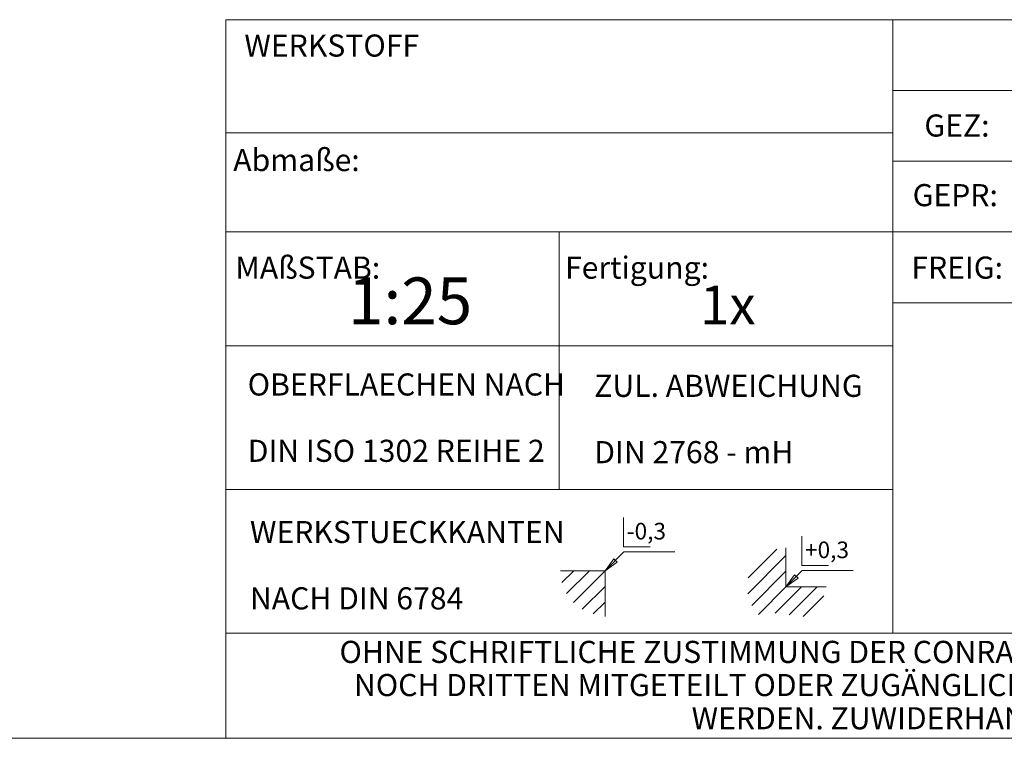
# Model space of a CAD drawing. Units: millimetres. Extents: x 5 to 415, y 5 to 292.
# Drawn here: x 215 to 304, y 5 to 70 of the extents above; entities that cross this region are included whole.
import ezdxf

# ---------------------------------------------------------------- set-up
doc = ezdxf.new("R2010")
doc.units = ezdxf.units.MM
doc.layers.add('1', color=7, linetype='Continuous', lineweight=15)
doc.styles.add('SLDTEXTSTYLE0', font='TXT', dxfattribs={"width": 0.75})
doc.styles.add('SLDTEXTSTYLE1', font='ISOCP', dxfattribs={"width": 0.96})
doc.styles.add('SLDTEXTSTYLE2', font='TXT', dxfattribs={"width": 0.7})

# ---------------------------------------------------------------- blocks, each defined once
blk = doc.blocks.new('SW_NOTE_0')
at = {"color": 0, "linetype": 'Continuous', "lineweight": 0, "char_height": 2, "attachment_point": 1, "style": 'SLDTEXTSTYLE1'}
for s, insert in [('OHNE SCHRIFTLICHE ZUSTIMMUNG DER CONRADI + KAISER GMBH DARF DIESE TECHNISCHE UNTERLAGE WEDER VERVIELFÄLTIGT ', (0, 2.578)), ('NOCH DRITTEN MITGETEILT ODER ZUGÄNGLICH GEMACHT WERDEN NOCH IN SONSTIGER WEISE MISSBRÄEUCHLICH VERWENDET ', (1.307, -0.422)), ('WERDEN. ZUWIDERHANDLUNGEN WERDEN URHEBERRECHTLICH VERFOLGT.', (31.826, -3.422))]:
    blk.add_mtext(s, dxfattribs=dict(at, insert=insert))
blk = doc.blocks.new('SW_NOTE_1')
at = {"color": 0, "linetype": 'Continuous', "lineweight": 0, "char_height": 2, "attachment_point": 1, "style": 'SLDTEXTSTYLE1'}
for s, insert in [('OBERFLAECHEN NACH', (0, 2.578)), ('DIN ISO 1302 REIHE 2', (0, -3.422))]:
    blk.add_mtext(s, dxfattribs=dict(at, insert=insert))
blk = doc.blocks.new('SW_NOTE_2')
at = {"color": 0, "linetype": 'Continuous', "lineweight": 0, "char_height": 2, "attachment_point": 1, "style": 'SLDTEXTSTYLE1'}
for s, insert in [('ZUL. ABWEICHUNG', (0, 2.578)), ('DIN 2768 - mH', (0, -3.422))]:
    blk.add_mtext(s, dxfattribs=dict(at, insert=insert))
blk = doc.blocks.new('SW_NOTE_3')
at = {"color": 0, "linetype": 'Continuous', "lineweight": 0, "char_height": 2, "attachment_point": 1, "style": 'SLDTEXTSTYLE1'}
for s, insert in [('WERKSTUECKKANTEN', (0, 2.578)), ('NACH DIN 6784', (0, -3.422))]:
    blk.add_mtext(s, dxfattribs=dict(at, insert=insert))

msp = doc.modelspace()

# ---------------------------------------------------------------- linework, layer by layer
at = {"color": 7, "linetype": 'Continuous', "lineweight": 0}
for p, q in [((269.9689, 24.9867), (269.9689, 22.334)), ((286.0858, 23.2964), (286.0858, 20.6437)), ((269.9689, 22.334), (272.3613, 22.334)), ((270.0031, 21.8649), (268.2951, 20.1569)), ((270.0031, 21.8649), (274.6129, 21.8649)), ((281.1852, 18.0682), (284.644, 21.527)), ((281.2264, 19.5236), (283.8189, 22.1161)), ((284.644, 18.6986), (284.644, 22.2143)), ((269.0729, 21.2459), (268.2951, 20.1569)), ((268.2951, 20.1569), (269.3841, 20.9348)), ((269.3841, 20.9348), (269.0729, 21.2459)), ((286.0858, 20.6437), (288.4782, 20.6437)), ((264.2531, 20.1569), (268.2951, 20.1569)), ((265.4667, 20.1569), (264.3972, 19.0874)), ((266.8809, 20.1569), (264.8187, 18.0947)), ((268.2951, 20.1569), (265.437, 17.2988)), ((268.2951, 16.0194), (268.2951, 20.1569)), ((281.5536, 17.0223), (284.644, 20.1128)), ((286.1201, 20.1746), (284.644, 18.6986)), ((285.4218, 19.7875), (284.644, 18.6986)), ((285.7329, 19.4764), (285.4218, 19.7875)), ((286.1201, 20.1746), (290.7299, 20.1746)), ((268.2951, 18.7427), (266.2329, 16.6805)), ((282.158, 16.2125), (284.644, 18.6986)), ((283.6658, 16.3061), (286.0582, 18.6986)), ((284.644, 18.6986), (285.7329, 19.4764)), ((284.644, 18.6986), (288.2931, 18.6986)), ((284.9366, 16.1628), (287.4724, 18.6986)), ((286.2075, 16.0194), (288.0616, 17.8735)), ((268.2951, 17.3285), (267.2256, 16.259))]:
    msp.add_line(p, q, dxfattribs=at)
at = {"layer": '1'}
for p, q in [((234, 70), (415, 70)), ((234, 70), (234, 5)), ((294.3, 70), (294.3, 14.5)), ((294.3, 63.6), (354.6, 63.6)), ((234, 59.7515), (294.3, 59.7515)), ((294.3, 57.2), (354.6, 57.2)), ((234, 50.8), (415, 50.8)), ((264.15, 40.5), (264.15, 50.8)), ((294.3, 44.4), (354.6, 44.4)), ((234, 40.5), (294.3, 40.5)), ((264.15, 40.5), (264.15, 27.5)), ((234, 27.5), (294.3, 27.5)), ((234, 14.5), (415, 14.5)), ((5, 5), (415, 5))]:
    msp.add_line(p, q, dxfattribs=at)

# ---------------------------------------------------------------- block references
at = {"color": 7, "linetype": 'Continuous', "lineweight": 0}
for name, p in [('SW_NOTE_1', (235.9897, 35.4269)), ('SW_NOTE_2', (267.3135, 35.3045)), ('SW_NOTE_3', (236.1947, 22.0813)), ('SW_NOTE_0', (244.2898, 11.2389))]:
    msp.add_blockref(name, p, dxfattribs=at)

# ---------------------------------------------------------------- texts
at = {"color": 7, "linetype": 'Continuous', "lineweight": 0, "attachment_point": 1}
for s, insert, char_height, style in [('WERKSTOFF', (235.6894, 68.658), 2, 'SLDTEXTSTYLE1'), ('GEZ:', (297.1554, 61.4279), 2, 'SLDTEXTSTYLE1'), ('GEPR:', (296.0951, 55.1301), 2, 'SLDTEXTSTYLE1'), ('MAßSTAB:', (234.8708, 48.5751), 2, 'SLDTEXTSTYLE1'), ('FREIG:', (295.9784, 48.5751), 2, 'SLDTEXTSTYLE1'), ('1:25', (245.0613, 46.6825), 4.23333, 'SLDTEXTSTYLE2'), ('-0,3', (270.2503, 24.4884), 1.5, 'SLDTEXTSTYLE1'), ('+0,3', (286.3673, 22.7981), 1.5, 'SLDTEXTSTYLE1')]:
    msp.add_mtext(s, dxfattribs=dict(at, insert=insert, char_height=char_height, style=style))
at = {"layer": '1', "attachment_point": 1}
for s, insert, char_height, style in [('Abmaße:', (234.6841, 58.3068), 2, 'SLDTEXTSTYLE1'), ('Fertigung:', (264.676, 48.5751), 2, 'SLDTEXTSTYLE1'), ('1x', (276.8763, 45.9501), 3.5, 'SLDTEXTSTYLE0')]:
    msp.add_mtext(s, dxfattribs=dict(at, insert=insert, char_height=char_height, style=style))

doc.saveas('drawing.dxf')
